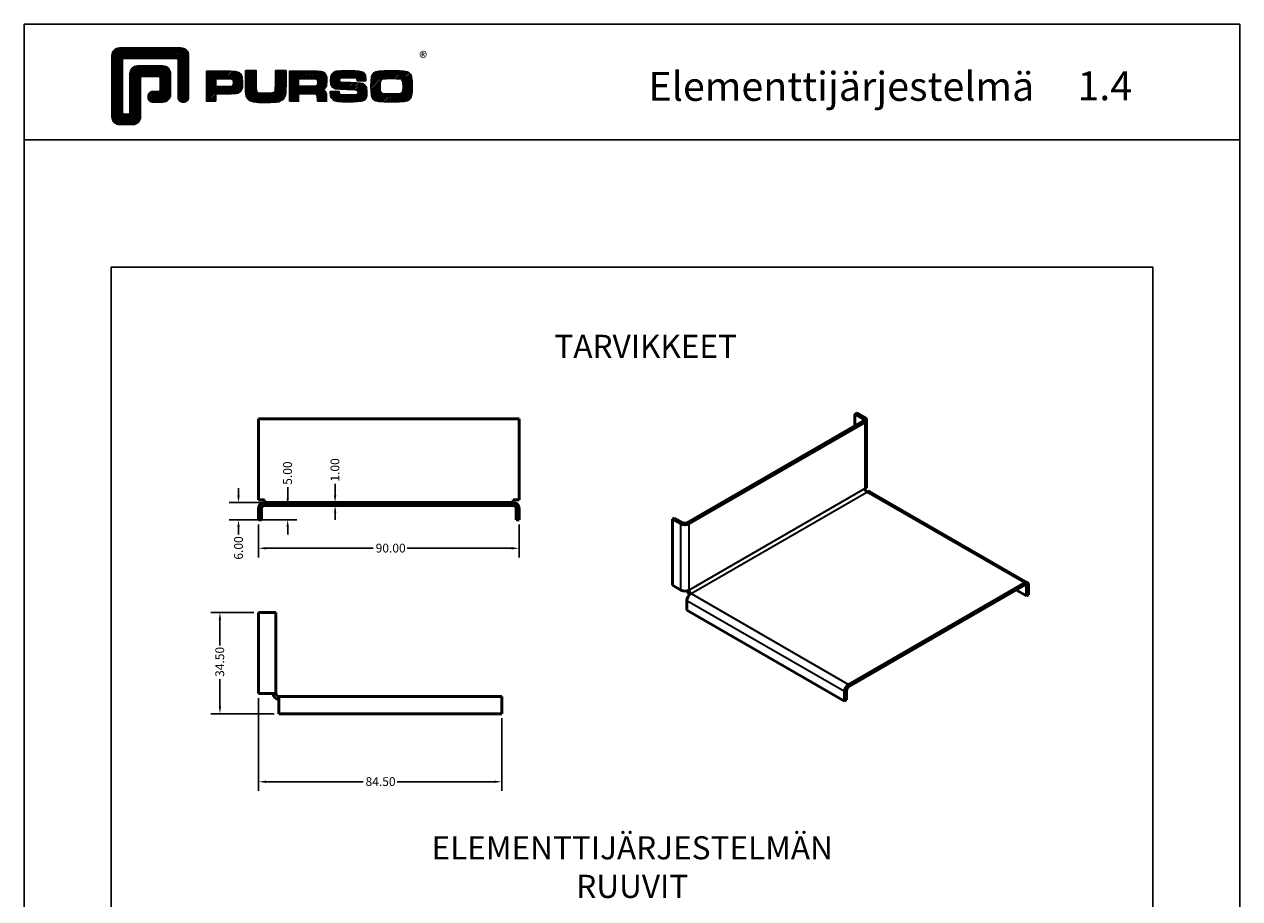
# Model space of a CAD drawing. Units: millimetres. Extents: x 3708 to 10033, y -4818 to 2760.
# Drawn here: x 3708 to 4128, y -3288 to -2986 of the extents above; entities that cross this region are included whole.
import ezdxf

# ---------------------------------------------------------------- set-up
doc = ezdxf.new("R2010")
doc.units = ezdxf.units.MM
for name, color, linetype, lineweight in [('Dimension (ANSI)', 7, 'Continuous', 25), ('Visible (ANSI)', 7, 'Continuous', 50), ('Visible Narrow (ANSI)', 7, 'Continuous', 35)]:
    doc.layers.add(name, color=color, linetype=linetype, lineweight=lineweight)
doc.layers.add('Ei tulosteta', color=7, linetype='Continuous', plot=False)
doc.layers.add('MUOTOVIIVAT', color=1, linetype='Continuous')
doc.styles.add('5', font='arial.ttf', dxfattribs={"height": 5})
doc.styles.add('Note Text (ANSI)', font='tahoma.ttf')
doc.styles.add('PursoLogo', font='ariblk.ttf')
doc.styles.add('USER2', font='ROMANS.shx', dxfattribs={"width": 0.8, "height": 1.5})
doc.dimstyles.new('Default - mm (ANSI)', dxfattribs={"dimtxt": 3.048, "dimasz": 2.5, "dimexe": 3.175, "dimexo": 1.6002, "dimgap": 0.8, "dimtad": 0, "dimtoh": 1, "dimrnd": 1e-08, "dimzin": 4, "dimdsep": 46, "dimtxsty": 'Note Text (ANSI)', "dimcen": 0.09, "dimdle": 10, "dimclrd": 256, "dimclre": 256, "dimclrt": 256, "dimadec": 1, "dimazin": 1, "dimtfac": 1, "dimtofl": 0, "dimtmove": 0, "dimatfit": 3, "dimfxl": 1, "dimtolj": 1, "dimtzin": 4, "dimlwd": -1, "dimlwe": -1, "dimarcsym": 0})

# ---------------------------------------------------------------- blocks, each defined once
blk = doc.blocks.new('Logo_eng')
at = {"linetype": 'Continuous'}
h = blk.add_hatch(dxfattribs=at)
h.set_pattern_fill('ANSI31', color=1, scale=0.888889, style=0)
h.set_pattern_definition([(45, (-61.17952, -409.29307), (-0.07856742, 0.07856742), [])])
h.paths.add_polyline_path([(1.91, 8.9, 0.414129), (1.12, 8.11), (1.12, 1.69, 0.414298), (1.91, 0.9), (3.31, 0.9, 0.414169), (4.1, 1.69), (4.1, 5.76, -0.413954), (4.26, 5.92), (5.98, 5.92, -0.414429), (6.14, 5.76), (6.14, 4.51, -0.414214), (5.98, 4.35), (5.36, 4.35, 0.461512), (4.89, 3.8, 0.461799), (5.36, 3.25), (6.44, 3.25, 0.413936), (7.23, 4.04), (7.23, 6.22, 0.414214), (6.44, 7.02), (3.79, 7.02, 0.414302), (3, 6.22), (3, 2.16, -0.414302), (2.84, 2), (2.37, 2, -0.414214), (2.22, 2.16), (2.22, 7.64, -0.41418), (2.37, 7.8), (7.86, 7.8, -0.41434), (8.02, 7.64), (8.02, 3.73, 0.461216), (8.57, 3.26, 0.46112), (9.12, 3.73), (9.12, 8.11, 0.414214), (8.32, 8.9)])
h.paths.add_polyline_path([(13.13, 6.46), (10.98, 6.46), (10.98, 3.33), (11.94, 3.33), (11.94, 4.1), (13.14, 4.1), (13.57, 4.1), (14.07, 4.14), (14.24, 4.19), (14.48, 4.32), (14.63, 4.53), (14.72, 4.84), (14.74, 5.29), (14.71, 5.8), (14.58, 6.13), (14.35, 6.33), (13.98, 6.44), (13.86, 6.45), (13.49, 6.46)])
h.paths.add_polyline_path([(13.13, 5.68), (13.38, 5.68), (13.61, 5.66), (13.75, 5.54), (13.79, 5.29), (13.76, 5.05), (13.65, 4.91), (13.39, 4.88), (13.13, 4.88), (11.94, 4.88), (11.94, 5.68)], flags=16)
h.paths.add_polyline_path([(15.05, 5.02), (15.06, 4.73), (15.06, 4.48), (15.06, 4.4), (15.13, 3.87), (15.31, 3.54), (15.55, 3.37), (15.9, 3.27), (16.42, 3.22), (17.18, 3.2), (17.66, 3.21), (18.29, 3.24), (18.53, 3.28), (19.01, 3.54), (19.23, 4.02), (19.25, 4.18), (19.26, 4.34), (19.27, 4.6), (19.28, 5.02), (19.28, 6.54), (18.17, 6.54), (18.17, 5.02), (18.16, 4.7), (18.13, 4.41), (18.07, 4.29), (17.99, 4.24), (17.84, 4.2), (17.58, 4.18), (17.17, 4.18), (16.68, 4.19), (16.38, 4.23), (16.25, 4.3), (16.19, 4.44), (16.17, 4.74), (16.17, 5.02), (16.17, 6.54), (15.05, 6.54)])
h.paths.add_polyline_path([(19.63, 3.33), (20.58, 3.33), (20.58, 4.12), (21.93, 4.12), (22.32, 4.11), (22.46, 4.04), (22.54, 3.87), (22.56, 3.49), (22.56, 3.33), (23.5, 3.33), (23.5, 3.62), (23.49, 4.06), (23.41, 4.33), (23.24, 4.48), (22.95, 4.54), (23.17, 4.59), (23.32, 4.67), (23.49, 4.93), (23.53, 5.44), (23.52, 5.8), (23.47, 6.04), (23.37, 6.22), (23.22, 6.34), (23.09, 6.41), (22.91, 6.45), (22.57, 6.46), (21.94, 6.46), (19.63, 6.46)])
h.paths.add_polyline_path([(20.58, 5.68), (21.93, 5.68), (22.18, 5.68), (22.43, 5.66), (22.55, 5.54), (22.58, 5.3), (22.55, 5.08), (22.46, 4.94), (22.21, 4.92), (21.93, 4.91), (20.58, 4.91)], flags=16)
h.paths.add_polyline_path([(23.92, 5.5), (23.96, 5.07), (24.12, 4.79), (24.43, 4.64), (24.91, 4.59), (25.16, 4.58), (25.67, 4.55), (26.42, 4.52), (26.72, 4.47), (26.8, 4.28), (26.78, 4.12), (26.67, 4.04), (26.37, 4.01), (25.77, 4.01), (25.37, 4.01), (24.93, 4.04), (24.83, 4.17), (24.81, 4.37), (23.89, 4.37), (23.89, 4.22), (23.95, 3.73), (24.18, 3.47), (24.38, 3.38), (24.68, 3.32), (25.12, 3.29), (25.75, 3.28), (26.35, 3.29), (27.08, 3.33), (27.27, 3.38), (27.48, 3.5), (27.62, 3.69), (27.7, 3.95), (27.72, 4.31), (27.66, 4.82), (27.43, 5.1), (27.26, 5.18), (27.02, 5.23), (26.62, 5.26), (25.99, 5.29), (25.27, 5.31), (24.98, 5.34), (24.88, 5.41), (24.84, 5.54), (24.87, 5.68), (24.98, 5.75), (25.24, 5.79), (25.72, 5.79), (26.13, 5.79), (26.57, 5.76), (26.66, 5.66), (26.68, 5.48), (27.61, 5.48), (27.61, 5.62), (27.55, 6.06), (27.35, 6.32), (27.15, 6.41), (26.88, 6.47), (26.47, 6.5), (25.89, 6.51), (24.99, 6.5), (24.52, 6.46), (24.24, 6.35), (24.06, 6.16), (23.95, 5.88)])
h.paths.add_polyline_path([(28.96, 6.47), (28.65, 6.41), (28.44, 6.3), (28.29, 6.13), (28.2, 5.87), (28.15, 5.48), (28.13, 4.92), (28.15, 4.34), (28.2, 3.93), (28.29, 3.67), (28.44, 3.5), (28.65, 3.39), (28.96, 3.32), (29.48, 3.29), (30.29, 3.28), (31.09, 3.29), (31.61, 3.32), (31.92, 3.39), (32.13, 3.5), (32.28, 3.67), (32.37, 3.93), (32.42, 4.33), (32.44, 4.9), (32.42, 5.47), (32.37, 5.87), (32.28, 6.13), (32.13, 6.3), (31.92, 6.41), (31.61, 6.47), (31.09, 6.5), (30.28, 6.51), (29.48, 6.5)])
h.paths.add_polyline_path([(29.41, 5.67), (29.73, 5.69), (30.28, 5.7), (30.81, 5.69), (31.11, 5.68), (31.28, 5.63), (31.37, 5.56), (31.46, 5.32), (31.48, 4.81), (31.45, 4.4), (31.34, 4.21), (31.23, 4.15), (31.06, 4.12), (30.76, 4.1), (30.29, 4.1), (29.81, 4.1), (29.34, 4.15), (29.23, 4.21), (29.11, 4.4), (29.09, 4.82), (29.1, 5.27), (29.16, 5.5), (29.24, 5.61)], flags=16)
at = {"color": 1}
blk.add_line((10.98, 3.33), (10.98, 3.33), dxfattribs=at)
blk.add_lwpolyline([(6.14, 4.51, -0.414214), (5.98, 4.35), (5.36, 4.35, 0.414214), (4.88, 3.87), (4.88, 3.72, 0.414491), (5.36, 3.25), (6.44, 3.25, 0.413936), (7.23, 4.04), (7.23, 6.22, 0.414214), (6.44, 7.02), (3.79, 7.02, 0.414302), (3, 6.22), (3, 2.16, -0.414302), (2.84, 2), (2.37, 2, -0.414214), (2.22, 2.16), (2.22, 7.64, -0.41418), (2.37, 7.8), (7.86, 7.8, -0.41434), (8.02, 7.64), (8.02, 3.73, 0.414306), (8.49, 3.25), (8.64, 3.25, 0.414214), (9.12, 3.73), (9.12, 8.11, 0.414214), (8.32, 8.9), (1.91, 8.9, 0.414129), (1.12, 8.11), (1.12, 1.69, 0.414298), (1.91, 0.9), (3.31, 0.9, 0.414169), (4.1, 1.69), (4.1, 5.76, -0.413954), (4.26, 5.92), (5.98, 5.92, -0.414429), (6.14, 5.76)], format="xyb", close=True, dxfattribs=at)
for points in [[(11.94, 3.33), (11.94, 4.1), (13.14, 4.1), (13.57, 4.1), (14.07, 4.14), (14.24, 4.19), (14.48, 4.32), (14.63, 4.53), (14.72, 4.84), (14.74, 5.29), (14.71, 5.8), (14.58, 6.13), (14.35, 6.33), (13.98, 6.44), (13.86, 6.45), (13.49, 6.46), (13.13, 6.46), (10.98, 6.46), (10.98, 3.33)], [(15.05, 6.54), (15.05, 5.02), (15.06, 4.73), (15.06, 4.48), (15.06, 4.4), (15.13, 3.87), (15.31, 3.54), (15.55, 3.37), (15.9, 3.27), (16.42, 3.22), (17.18, 3.2), (17.66, 3.21), (18.29, 3.24), (18.53, 3.28), (19.01, 3.54), (19.23, 4.02), (19.25, 4.18), (19.26, 4.34), (19.27, 4.6), (19.28, 5.02), (19.28, 6.54), (18.17, 6.54), (18.17, 5.02), (18.16, 4.7), (18.13, 4.41), (18.07, 4.29), (17.99, 4.24), (17.84, 4.2), (17.58, 4.18), (17.17, 4.18), (16.68, 4.19), (16.38, 4.23), (16.25, 4.3), (16.2, 4.42), (16.18, 4.49), (16.17, 4.74), (16.17, 5.02), (16.17, 6.54)], [(19.63, 3.33), (20.58, 3.33), (20.58, 4.12), (21.93, 4.12), (22.32, 4.11), (22.46, 4.04), (22.54, 3.87), (22.56, 3.49), (22.56, 3.33), (23.5, 3.33), (23.5, 3.62), (23.49, 4.06), (23.41, 4.33), (23.24, 4.48), (22.95, 4.54), (23.17, 4.59), (23.32, 4.67), (23.49, 4.93), (23.53, 5.44), (23.52, 5.8), (23.47, 6.04), (23.37, 6.22), (23.22, 6.34), (23.09, 6.41), (22.91, 6.45), (22.57, 6.46), (21.94, 6.46), (19.63, 6.46), (19.63, 3.33)], [(23.89, 4.37), (23.89, 4.22), (23.95, 3.73), (24.18, 3.47), (24.38, 3.38), (24.68, 3.32), (25.12, 3.29), (25.75, 3.28), (26.35, 3.29), (27.08, 3.33), (27.27, 3.38), (27.48, 3.5), (27.62, 3.69), (27.7, 3.95), (27.72, 4.31), (27.66, 4.82), (27.43, 5.1), (27.26, 5.18), (27.02, 5.23), (26.62, 5.26), (25.99, 5.29), (25.27, 5.31), (24.98, 5.34), (24.88, 5.41), (24.84, 5.54), (24.87, 5.68), (24.98, 5.75), (25.24, 5.79), (25.72, 5.79), (26.13, 5.79), (26.52, 5.77), (26.59, 5.74), (26.66, 5.66), (26.68, 5.48), (27.61, 5.48), (27.61, 5.62), (27.55, 6.06), (27.35, 6.32), (27.15, 6.41), (26.88, 6.47), (26.47, 6.5), (25.89, 6.51), (24.99, 6.5), (24.52, 6.46), (24.24, 6.35), (24.06, 6.16), (23.95, 5.88), (23.92, 5.5), (23.96, 5.07), (24.12, 4.79), (24.43, 4.64), (24.91, 4.59), (25.16, 4.58), (25.67, 4.55), (26.42, 4.52), (26.72, 4.47), (26.8, 4.28), (26.78, 4.12), (26.67, 4.04), (26.37, 4.01), (25.77, 4.01), (25.37, 4.01), (24.99, 4.04), (24.91, 4.07), (24.83, 4.17), (24.81, 4.37), (23.89, 4.37)], [(30.28, 6.51), (29.48, 6.5), (28.96, 6.47), (28.65, 6.41), (28.44, 6.3), (28.29, 6.13), (28.2, 5.87), (28.15, 5.48), (28.13, 4.92), (28.15, 4.34), (28.2, 3.93), (28.29, 3.67), (28.44, 3.5), (28.65, 3.39), (28.96, 3.32), (29.48, 3.29), (30.29, 3.28), (31.09, 3.29), (31.61, 3.32), (31.92, 3.39), (32.13, 3.5), (32.28, 3.67), (32.37, 3.93), (32.42, 4.33), (32.44, 4.9), (32.42, 5.47), (32.37, 5.87), (32.28, 6.13), (32.13, 6.3), (31.92, 6.41), (31.61, 6.47), (31.09, 6.5), (30.28, 6.51)], [(11.94, 4.88), (11.94, 5.68), (13.13, 5.68), (13.38, 5.68), (13.58, 5.67), (13.62, 5.65), (13.75, 5.54), (13.79, 5.29), (13.76, 5.05), (13.67, 4.93), (13.62, 4.91), (13.39, 4.88), (13.13, 4.88), (11.94, 4.88)], [(20.58, 4.91), (20.58, 5.68), (21.93, 5.68), (22.18, 5.68), (22.39, 5.66), (22.44, 5.65), (22.55, 5.54), (22.58, 5.3), (22.55, 5.08), (22.47, 4.97), (22.43, 4.94), (22.21, 4.92), (21.93, 4.91), (20.58, 4.91)], [(30.28, 5.7), (30.81, 5.69), (31.11, 5.68), (31.28, 5.63), (31.37, 5.56), (31.46, 5.32), (31.48, 4.81), (31.45, 4.4), (31.34, 4.21), (31.23, 4.15), (31.06, 4.12), (30.76, 4.1), (30.29, 4.1), (29.81, 4.1), (29.34, 4.15), (29.23, 4.21), (29.11, 4.4), (29.09, 4.82), (29.1, 5.27), (29.16, 5.5), (29.24, 5.61), (29.41, 5.67), (29.73, 5.69), (30.28, 5.7)]]:
    blk.add_lwpolyline(points, close=True, dxfattribs=at)
at = {"color": 1, "linetype": 'Continuous', "style": 'PursoLogo'}
blk.add_text('®', height=1.27, dxfattribs=at).set_placement((33.17, 7.23))
blk = doc.blocks.new('pohja')
at = {"layer": 'Ei tulosteta', "color": 2, "linetype": 'Continuous'}
blk.add_line((420, 530.04), (0, 530.04), dxfattribs=at)
at = {"layer": 'Ei tulosteta', "color": 2}
blk.add_lwpolyline([(30, 6), (390, 6), (390, 486), (30, 486)], close=True, dxfattribs=at)
at = {"layer": 'MUOTOVIIVAT', "linetype": 'Continuous'}
blk.add_lwpolyline([(0, 570), (0, -24), (420, -24), (420, 570)], close=True, dxfattribs=at)
at = {"xscale": 3.312959303557839, "yscale": 3.312959303557839, "zscale": 3.312959303557839}
blk.add_blockref('Logo_eng', (26.58, 532.34), dxfattribs=at)
at = {"layer": 'MUOTOVIIVAT', "style": '5'}
blk.add_text('Elementtijärjestelmä', height=10, dxfattribs=at).set_placement((215.69, 543.54))
blk.add_attdef('SIVU', (363.92, 543.72), '', height=10, dxfattribs=at)
blk = doc.blocks.new('*D114')
at = {"layer": 'Defpoints', "color": 0, "transparency": 16777216}
for p in [(3789.33, -3189.14), (3775.96, -3224.14), (3796.33, -3224.14)]:
    blk.add_point(p, dxfattribs=at)
at = {"layer": 'Dimension (ANSI)', "transparency": 16777216}
for p, q in [((3787.73, -3189.14), (3772.79, -3189.14)), ((3775.96, -3191.64), (3775.96, -3200.56)), ((3775.96, -3221.64), (3775.96, -3212.22)), ((3794.73, -3224.14), (3772.79, -3224.14))]:
    blk.add_line(p, q, dxfattribs=at)
for points in [[(3775.55, -3191.64), (3776.38, -3191.64), (3775.96, -3189.14)], [(3775.55, -3221.64), (3776.38, -3221.64), (3775.96, -3224.14)]]:
    blk.add_solid(points, dxfattribs=at)
at = {"layer": 'Dimension (ANSI)', "transparency": 16777216, "insert": (3774.37, -3211.42), "char_height": 3.048, "attachment_point": 1, "rotation": 90, "style": 'Note Text (ANSI)'}
blk.add_mtext('\\A1;34.50', dxfattribs=at)
blk = doc.blocks.new('*D115')
at = {"layer": 'Defpoints', "color": 0, "transparency": 16777216}
for p in [(3789.33, -3217.14), (3873.33, -3224.14), (3789.33, -3247.68)]:
    blk.add_point(p, dxfattribs=at)
at = {"layer": 'Dimension (ANSI)', "transparency": 16777216}
for p, q in [((3789.33, -3218.74), (3789.33, -3250.86)), ((3873.33, -3225.74), (3873.33, -3250.86)), ((3791.83, -3247.68), (3825.48, -3247.68)), ((3870.83, -3247.68), (3837.18, -3247.68))]:
    blk.add_line(p, q, dxfattribs=at)
for points in [[(3791.83, -3247.27), (3791.83, -3248.1), (3789.33, -3247.68)], [(3870.83, -3247.27), (3870.83, -3248.1), (3873.33, -3247.68)]]:
    blk.add_solid(points, dxfattribs=at)
at = {"layer": 'Dimension (ANSI)', "transparency": 16777216, "insert": (3826.28, -3246.09), "char_height": 3.048, "attachment_point": 1, "style": 'Note Text (ANSI)'}
blk.add_mtext('\\A1;84.50', dxfattribs=at)
blk = doc.blocks.new('*D116')
at = {"layer": 'Defpoints', "color": 0, "transparency": 16777216}
for p in [(3791.33, -3152.14), (3789.33, -3157.14), (3799.38, -3157.14)]:
    blk.add_point(p, dxfattribs=at)
at = {"layer": 'Dimension (ANSI)', "transparency": 16777216}
for p, q in [((3799.38, -3149.64), (3799.38, -3145.8)), ((3792.93, -3152.14), (3802.56, -3152.14)), ((3790.93, -3157.14), (3802.56, -3157.14)), ((3799.38, -3159.64), (3799.38, -3162.14))]:
    blk.add_line(p, q, dxfattribs=at)
for points in [[(3798.96, -3149.64), (3799.8, -3149.64), (3799.38, -3152.14)], [(3798.96, -3159.64), (3799.8, -3159.64), (3799.38, -3157.14)]]:
    blk.add_solid(points, dxfattribs=at)
at = {"layer": 'Dimension (ANSI)', "transparency": 16777216, "insert": (3797.79, -3145), "char_height": 3.048, "attachment_point": 1, "rotation": 90, "style": 'Note Text (ANSI)'}
blk.add_mtext('\\A1;5.00', dxfattribs=at)
blk = doc.blocks.new('*D117')
at = {"layer": 'Defpoints', "color": 0, "transparency": 16777216}
for p in [(3789.33, -3157.14), (3879.33, -3157.14), (3879.33, -3166.95)]:
    blk.add_point(p, dxfattribs=at)
at = {"layer": 'Dimension (ANSI)', "transparency": 16777216}
for p, q in [((3789.33, -3158.74), (3789.33, -3170.13)), ((3879.33, -3158.74), (3879.33, -3170.13)), ((3791.83, -3166.95), (3828.97, -3166.95)), ((3876.83, -3166.95), (3840.69, -3166.95))]:
    blk.add_line(p, q, dxfattribs=at)
for points in [[(3791.83, -3166.54), (3791.83, -3167.37), (3789.33, -3166.95)], [(3876.83, -3166.54), (3876.83, -3167.37), (3879.33, -3166.95)]]:
    blk.add_solid(points, dxfattribs=at)
at = {"layer": 'Dimension (ANSI)', "transparency": 16777216, "insert": (3829.77, -3165.37), "char_height": 3.048, "attachment_point": 1, "style": 'Note Text (ANSI)'}
blk.add_mtext('\\A1;90.00', dxfattribs=at)
blk = doc.blocks.new('*D118')
at = {"layer": 'Defpoints', "color": 0, "transparency": 16777216}
for p in [(3815.77, -3151.14), (3815.77, -3152.14), (3815.77, -3152.14)]:
    blk.add_point(p, dxfattribs=at)
at = {"layer": 'Dimension (ANSI)', "transparency": 16777216}
for p, q in [((3815.77, -3148.64), (3815.77, -3144.69)), ((3815.77, -3154.64), (3815.77, -3157.14))]:
    blk.add_line(p, q, dxfattribs=at)
for points in [[(3815.35, -3148.64), (3816.19, -3148.64), (3815.77, -3151.14)], [(3815.35, -3154.64), (3816.19, -3154.64), (3815.77, -3152.14)]]:
    blk.add_solid(points, dxfattribs=at)
at = {"layer": 'Dimension (ANSI)', "transparency": 16777216, "insert": (3814.18, -3143.89), "char_height": 3.048, "attachment_point": 1, "rotation": 90, "style": 'Note Text (ANSI)'}
blk.add_mtext('\\A1;1.00', dxfattribs=at)
blk = doc.blocks.new('*D119')
at = {"layer": 'Defpoints', "color": 0, "transparency": 16777216}
for p in [(3792.38, -3151.14), (3782.38, -3157.14), (3792.38, -3157.14)]:
    blk.add_point(p, dxfattribs=at)
at = {"layer": 'Dimension (ANSI)', "transparency": 16777216}
for p, q in [((3782.38, -3148.64), (3782.38, -3146.14)), ((3790.78, -3151.14), (3779.21, -3151.14)), ((3790.78, -3157.14), (3779.21, -3157.14)), ((3782.38, -3159.64), (3782.38, -3162.14))]:
    blk.add_line(p, q, dxfattribs=at)
for points in [[(3781.96, -3148.64), (3782.8, -3148.64), (3782.38, -3151.14)], [(3781.96, -3159.64), (3782.8, -3159.64), (3782.38, -3157.14)]]:
    blk.add_solid(points, dxfattribs=at)
at = {"layer": 'Dimension (ANSI)', "transparency": 16777216, "insert": (3782.38, -3166.83), "char_height": 3.048, "attachment_point": 5, "rotation": 90, "style": 'Note Text (ANSI)'}
blk.add_mtext('\\A1;6.00', dxfattribs=at)

msp = doc.modelspace()

# ---------------------------------------------------------------- linework, layer by layer
at = {"layer": 'Visible (ANSI)'}
for p, q in [((3995.32, -3120.559), (3996.027, -3120.151)), ((3995.32, -3120.559), (3998.149, -3122.192)), ((3995.32, -3120.559), (3995.32, -3124.642)), ((3998.856, -3121.784), (3996.027, -3120.151)), ((3789.331, -3150.139), (3789.331, -3122.139)), ((3791.331, -3122.139), (3789.331, -3122.139)), ((3877.331, -3122.139), (3791.331, -3122.139)), ((3879.331, -3122.139), (3877.331, -3122.139)), ((3879.331, -3122.139), (3879.331, -3150.139)), ((3998.149, -3123.009), (3937.337, -3158.118)), ((3998.856, -3123.417), (3938.044, -3158.526)), ((3999.441, -3145.462), (3999.441, -3122.6)), ((4055.01, -3178.839), (4000.563, -3147.404)), ((3789.331, -3150.139), (3791.331, -3150.139)), ((3789.331, -3153.139), (3789.331, -3157.139)), ((3790.331, -3153.139), (3790.331, -3157.139)), ((3791.331, -3150.139), (3791.331, -3151.139)), ((3877.331, -3151.139), (3791.331, -3151.139)), ((3877.331, -3152.139), (3791.331, -3152.139)), ((3877.331, -3150.139), (3879.331, -3150.139)), ((3877.331, -3150.139), (3877.331, -3151.139)), ((3878.331, -3153.139), (3878.331, -3157.139)), ((3879.331, -3157.139), (3879.331, -3153.139)), ((3790.331, -3157.139), (3789.331, -3157.139)), ((3878.331, -3157.139), (3879.331, -3157.139)), ((3933.095, -3156.485), (3932.388, -3156.893)), ((3932.388, -3156.893), (3935.216, -3158.526)), ((3932.388, -3179.755), (3932.388, -3156.893)), ((3933.095, -3156.485), (3935.923, -3158.118)), ((4054.01, -3178.939), (3993.199, -3214.048)), ((3935.216, -3181.388), (3932.388, -3179.755)), ((4054.01, -3179.755), (3993.199, -3214.864)), ((4051.182, -3181.388), (4054.717, -3183.429)), ((4054.717, -3180.163), (4054.717, -3183.429)), ((4054.717, -3183.429), (4055.424, -3183.021)), ((4055.424, -3183.021), (4055.424, -3179.755)), ((3937.337, -3188.328), (3937.337, -3185.062)), ((3789.331, -3189.139), (3793.331, -3189.139)), ((3789.331, -3217.139), (3789.331, -3189.139)), ((3795.331, -3189.139), (3793.331, -3189.139)), ((3795.331, -3189.139), (3795.331, -3217.139)), ((3991.785, -3219.763), (3937.337, -3188.328)), ((3793.331, -3217.139), (3789.331, -3217.139)), ((3793.331, -3217.139), (3795.331, -3217.139)), ((3991.785, -3216.497), (3991.785, -3219.763)), ((3992.492, -3216.089), (3992.492, -3219.355)), ((3796.331, -3218.139), (3873.331, -3218.139)), ((3796.331, -3218.139), (3796.331, -3220.139)), ((3796.331, -3224.139), (3796.331, -3220.139)), ((3873.331, -3220.139), (3873.331, -3218.139)), ((3873.331, -3220.139), (3873.331, -3224.139)), ((3992.492, -3219.355), (3991.785, -3219.763)), ((3873.331, -3224.139), (3796.331, -3224.139))]:
    msp.add_line(p, q, dxfattribs=at)
for centre, radius, start, end in [((3791.331, -3153.139), 2, 90, 180), ((3791.331, -3153.139), 1, 90, 180), ((3877.331, -3153.139), 2, 0, 90), ((3877.331, -3153.139), 1, 0, 90), ((3796.331, -3217.139), 2, 180, 270), ((3796.331, -3217.139), 1, 180, 270)]:
    msp.add_arc(centre, radius, start, end, dxfattribs=at)
for centre, major_axis, start_param, end_param in [((3997.441, -3122.6), (1, 0), 5.4977871, 7.0685835), ((3997.441, -3122.6), (2, 0), 5.4977871, 7.0685835), ((3997.441, -3145.462), (2, 0), 5.4977871, 6.2831853), ((3999.563, -3146.687), (0.5, -0.866), 3.9269908, 5.4977871), ((3999.563, -3149.136), (1, 1.732), 0, 0.7853982), ((3936.63, -3157.71), (1, 0), 3.9269908, 5.4977871), ((3936.63, -3157.71), (2, 0), 3.9269908, 5.4977871), ((4054.01, -3180.572), (1, 1.732), 5.4977871, 7.0685835), ((3936.63, -3180.572), (-2, 0), 0.7853982, 2.3561945), ((3938.752, -3184.246), (1, 1.732), 0.7853982, 2.3561945), ((3938.752, -3181.796), (1, -1.732), 4.2988251, 5.1259529), ((3938.752, -3181.796), (0.5, -0.866), 3.9269908, 5.4977871), ((4054.01, -3180.572), (0.5, 0.866), 5.4977871, 7.0685835), ((3993.199, -3215.681), (-1, -1.732), 3.9269908, 5.4977871), ((3993.199, -3215.681), (-0.5, -0.866), 3.9269908, 5.4977871)]:
    msp.add_ellipse(centre, major_axis=major_axis, ratio=0.5773503, start_param=start_param, end_param=end_param, dxfattribs=at)
at = {"layer": 'Visible Narrow (ANSI)'}
for p, q in [((3998.149, -3122.192), (3998.856, -3121.784)), ((3998.149, -3123.009), (3998.149, -3122.192)), ((3998.856, -3123.417), (3998.149, -3123.009)), ((3998.856, -3123.417), (3998.856, -3146.279)), ((3938.044, -3181.388), (3998.856, -3146.279)), ((3938.752, -3182.613), (3999.563, -3147.503)), ((4054.01, -3178.939), (3999.563, -3147.503)), ((3935.216, -3158.526), (3935.923, -3158.118)), ((3938.044, -3158.526), (3937.337, -3158.118)), ((3935.216, -3181.388), (3935.216, -3158.526)), ((3938.044, -3158.526), (3938.044, -3181.388)), ((4054.01, -3179.755), (4054.01, -3178.939)), ((3938.752, -3182.613), (3993.199, -3214.048)), ((4054.717, -3180.163), (4054.01, -3179.755)), ((4055.424, -3179.755), (4054.717, -3180.163)), ((3991.785, -3216.497), (3937.337, -3185.062)), ((3992.492, -3216.089), (3991.785, -3216.497)), ((3993.199, -3214.048), (3993.199, -3214.864))]:
    msp.add_line(p, q, dxfattribs=at)

# ---------------------------------------------------------------- block references
msp.add_blockref('pohja', (3708.36, -3555.777)).add_auto_attribs({'SIVU': '1.4'})

# ---------------------------------------------------------------- texts
at = {"layer": 'Ei tulosteta', "char_height": 8, "attachment_point": 2, "style": 'USER2'}
for s, insert in [('{\\fArial|b0|i0|c0|p34;\\W1;TARVIKKEET}', (3923.081, -3093.132)), ('{\\fArial|b0|i0|c0|p34;\\W1;ELEMENTTIJÄRJESTELMÄN RUUVIT}', (3918.434, -3266.506))]:
    msp.add_mtext(s, dxfattribs=dict(at, insert=insert))

# ---------------------------------------------------------------- dimensions: what is measured, and where the dimension line sits
at = {"layer": 'Dimension (ANSI)'}
for base, p1, p2, angle, override, picture, middle in [((3799.38, -3157.139), (3791.331, -3152.139), (3789.331, -3157.139), 90, {"dimtoh": 0, "dimatfit": 1}, '*D116', (3799.38, -3141.14)), ((3815.769, -3152.139), (3815.769, -3151.139), (3815.769, -3152.139), 90, {"dimgap": 0.8, "dimtoh": 0, "dimdec": 2, "dimse1": 1, "dimse2": 1, "dimtol": 0, "dimlim": 0, "dimtp": 0, "dimtm": 0, "dimtdec": 2, "dimatfit": 1}, '*D118', (3815.769, -3140.14)), ((3879.331, -3166.954), (3789.331, -3157.139), (3879.331, -3157.139), 180, {"dimgap": 0.8, "dimtoh": 0, "dimdec": 2, "dimtol": 0, "dimlim": 0, "dimtp": 0, "dimtm": 0, "dimtdec": 2, "dimatfit": 1}, '*D117', (3834.831, -3166.954))]:
    dim = msp.add_linear_dim(base=base, p1=p1, p2=p2, angle=angle, dimstyle='Default - mm (ANSI)', override=override, dxfattribs=at)
    dim.commit()
    dim.dimension.update_dxf_attribs({"geometry": picture, "text_midpoint": middle, "dimtype": 160})
dim = msp.add_linear_dim(base=(3782.38, -3157.139), p1=(3792.38, -3151.139), p2=(3792.38, -3157.139), angle=90, dimstyle='Default - mm (ANSI)', override={"dimtoh": 0, "dimatfit": 1}, dxfattribs=at)
dim.commit()
dim.dimension.update_dxf_attribs({"geometry": '*D119', "text_midpoint": (3782.38, -3166.834)})
dim = msp.add_linear_dim(base=(3775.962, -3224.139), p1=(3789.331, -3189.139), p2=(3796.331, -3224.139), angle=90, text='34.50', dimstyle='Default - mm (ANSI)', override={"dimgap": 0.8, "dimtoh": 0, "dimdec": 2, "dimtol": 0, "dimlim": 0, "dimtp": 0, "dimtm": 0, "dimtdec": 2, "dimatfit": 1}, dxfattribs=at)
dim.commit()
dim.dimension.update_dxf_attribs({"geometry": '*D114', "text_midpoint": (3775.962, -3206.389), "dimtype": 160})
dim = msp.add_linear_dim(base=(3789.331, -3247.682), p1=(3873.331, -3224.139), p2=(3789.331, -3217.139), text='84.50', dimstyle='Default - mm (ANSI)', override={"dimgap": 0.8, "dimtoh": 0, "dimdec": 2, "dimtol": 0, "dimlim": 0, "dimtp": 0, "dimtm": 0, "dimtdec": 2, "dimatfit": 1}, dxfattribs=at)
dim.commit()
dim.dimension.update_dxf_attribs({"geometry": '*D115', "text_midpoint": (3831.331, -3247.682), "dimtype": 160})

doc.saveas('drawing.dxf')
